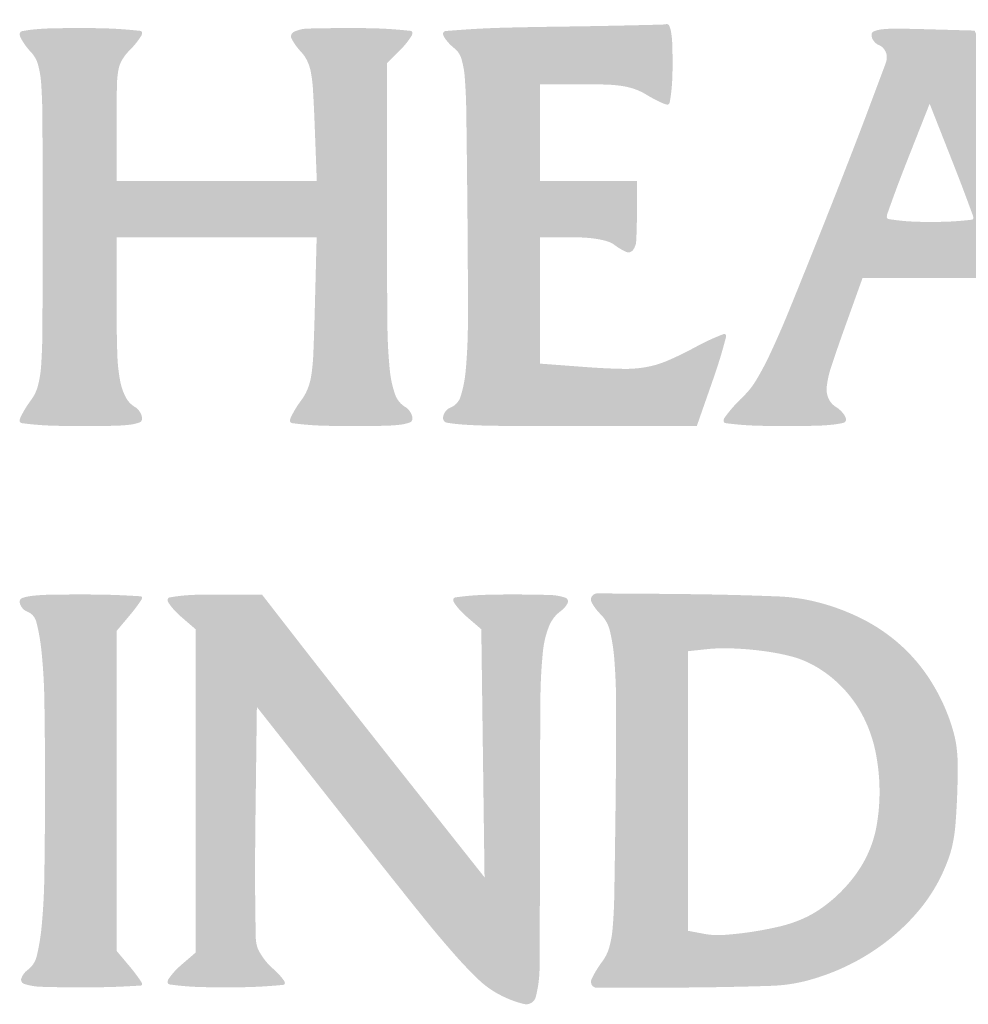
# Model space of a CAD drawing. Units: millimetres. Extents: x 45507 to 49368, y -626 to 2104.
# Drawn here: x 47717 to 47785, y -249 to -178 of the extents above; entities that cross this region are included whole.
import ezdxf
from ezdxf.enums import TextEntityAlignment as Align

# ---------------------------------------------------------------- set-up
doc = ezdxf.new("R2010")
doc.units = ezdxf.units.MM
doc.header["$LTSCALE"] = 5
doc.layers.get('0').update_dxf_attribs({"linetype": 'CONTINUOUS', "lineweight": 25})
doc.styles.add('HY견고딕', font='txt')
doc.styles.add('ROMANS', font='romans.shx', dxfattribs={"width": 0.7, "height": 3.5, "bigfont": 'whgtxt.shx'})

# ---------------------------------------------------------------- blocks, each defined once
blk = doc.blocks.new('hico_ci')
at = {"true_color": 0x0e4194}
h = blk.add_hatch(color=154, dxfattribs=at)
edge = h.paths.add_edge_path()
edge.add_arc((36.59815399351254, 3.786682929859069), 2.970150129097695, 354.8163373732623, 359.9159658534792, ccw=False)
edge.add_arc((38.86134733792994, 3.581366058917794), 0.6976626964139305, 342.833722533147, 354.816402702245, ccw=False)
edge.add_arc((39.43662826338931, 3.40365771596781), 0.09555938438905888, 290.99356584853166, 342.8337906213317, ccw=False)
edge.add_arc((39.48939095177042, 3.266160237346114), 0.0517140277141842, 110.9936345646499, 130.6238381771298)
edge.add_arc((39.50321844348235, 3.250041159429827), 0.07295135805272705, 130.6239178987594, 145.7922177971259)
edge.add_arc((39.50371523435865, 3.24970340460213), 0.07355209052017743, 145.7921936732184, 160.8993400688991)
edge.add_arc((39.48503974749053, 3.256170557481724), 0.05378854134182081, 160.8992845365563, 179.9999779742625)
edge.add_arc((39.45612646866232, 3.256170576445712), 0.02487526251360356, 179.999996053258, 260.9567270737986)
edge.add_arc((39.61685016692076, 4.266005807369964), 1.047420763113759, 260.9567486191909, 266.4769313537127)
edge.add_arc((39.7547274437955, 6.505440445768556), 3.29109579375786, 266.4768871881692, 269.6208531516747)
edge.add_arc((40.13084025165574, 63.34941391528733), 60.13631354026187, 269.6209005673806, 269.9999690989636)
edge.add_line((40.13080781864875, 3.213100375034202), (40.83036445927371, 3.213100375034202))
edge.add_line((40.83036445927371, 3.213100375034202), (40.91630680927375, 3.458851393784201))
edge.add_arc((37.00421078022805, 4.826957540498086), 4.144419111184513, 340.7246656639777, 342.1125816597327)
edge.add_arc((38.82130064648834, 4.240493165612648), 2.235032810543893, 342.1126048973197, 344.3161326749896)
edge.add_arc((36.63810616179819, 4.853495261121338), 4.502654852921214, 344.3161689772579, 345.2386260459792)
edge.add_arc((40.98050917812475, 3.709314112776909), 0.01204081290078426, 345.2387213040388, 404.9999784935591)
edge.add_arc((40.98186278813972, 3.710667722407578), 0.01012651953119802, 44.99997596561163, 110.9741658906788)
edge.add_arc((41.49847425780621, 2.363023975548685), 1.453397484748313, 110.9740392166291, 112.9172363077797)
edge.add_arc((41.33464219824896, 2.75054007744086), 1.032672309649465, 112.9171620144102, 116.2600190725477)
edge.add_arc((41.72369353257079, 1.961960600887465), 1.912000764534291, 116.2598988627933, 118.367865737063)
edge.add_arc((39.94481550388332, 5.256345297238198), 1.831978077353065, 293.23519532285343, 298.367809728697, ccw=False)
edge.add_arc((40.45952514221381, 4.057471989460311), 0.5272853089617531, 280.26332740269595, 293.23520198598476, ccw=False)
edge.add_arc((40.43813494001427, 4.175602065243964), 0.6473363629123334, 268.9168498345409, 280.263364600023, ccw=False)
edge.add_arc((40.49340814201099, 7.099067176405939), 3.571323945485187, 265.7123933175944, 268.91685201837055, ccw=False)
edge.add_line((40.22640514364872, 3.537738193784222), (39.96562620614873, 3.557289568784199))
edge.add_line((39.96562620614873, 3.557289568784199), (39.96562620614873, 4.253725375034193))
edge.add_line((39.96562620614873, 4.253725375034193), (40.14306317489871, 4.253725375034193))
edge.add_arc((40.14306321322334, 3.093502814164395), 1.160222560869806, 86.11663647031492, 90.00000189260192, ccw=False)
edge.add_arc((40.17965058894475, 3.632495199535683), 0.6199898077435958, 79.90910630841711, 86.11661691760042, ccw=False)
edge.add_arc((40.21370087453084, 3.823826392032302), 0.425652350802151, 72.60183867544163, 79.90915700777168, ccw=False)
edge.add_arc((40.30744183829552, 4.122987764548625), 0.1121481321808037, 52.89747781064682, 72.60184626410722, ccw=False)
edge.add_arc((40.58906460591351, 4.495326305961839), 0.3547002079282491, 232.8975326969412, 245.3521319221615)
edge.add_arc((40.45364496529436, 4.200195835615062), 0.02998421880463185, 245.3521230565197, 320.9173453093079)
edge.add_arc((40.40967253031812, 4.235909055280985), 0.08663233524853937, 320.9174021118993, 356.7504977891616)
edge.add_arc((38.11427969680227, 4.366227013757396), 2.38572150934703, 356.7505909571571, 359.9999606442233)
edge.add_line((40.50000120614874, 4.36622537503419), (40.50000120614874, 4.563100375034196))
edge.add_line((40.50000120614874, 4.563100375034196), (39.96562620614873, 4.563100375034196))
edge.add_line((39.96562620614873, 4.563100375034196), (39.96562620614873, 5.097475375034193))
edge.add_line((39.96562620614873, 5.097475375034193), (40.21171995614873, 5.097370243784198))
edge.add_arc((40.21029771056988, 1.776043125848133), 3.32132742245025, 87.7414587535884, 89.97546502912093, ccw=False)
edge.add_arc((40.31409841536743, 4.40795893901398), 0.68736549525621, 80.55635989276442, 87.74141674482411, ccw=False)
edge.add_arc((40.36649358450836, 4.722961883036461), 0.3680347756377774, 70.13209221361802, 80.55639628887991, ccw=False)
edge.add_arc((40.38188303389069, 4.765548269555254), 0.3227530412531082, 58.629266570114225, 70.13215335485881, ccw=False)
edge.add_arc((41.01040624014166, 5.796419817512771), 0.8846149926059101, 238.6293184316632, 241.416276948024)
edge.add_arc((40.90878883280368, 5.609912936936837), 0.6722216923920578, 241.4162229527747, 244.8401931531623)
edge.add_arc((40.88849668283882, 5.566710091494869), 0.624490599756313, 244.8401466194926, 247.9123914601182)
edge.add_arc((40.66943100303013, 5.02688138307532), 0.04190600804113809, 247.912340792964, 269.9999786280076)
edge.add_arc((40.66943097538842, 4.996284868190529), 0.01130949315634504, 270.0000608460595, 349.6476862432386)
edge.add_arc((39.75091589129579, 5.164074780283059), 0.9450243395123925, 349.6476300602449, 353.0454791718998)
edge.add_arc((39.7643798805376, 5.162431866385774), 0.9314604841597189, 353.0455152670112, 357.5037104142797)
edge.add_arc((38.67373197464616, 5.209977103708837), 2.023144231503295, 357.5037872300499, 359.9999510436481)
edge.add_arc((37.27067353881586, 5.209978172740975), 3.426202667334001, 359.9999532144457, 361.8008370896203)
edge.add_arc((40.18415760861637, 5.301581306798255), 0.5112789017531434, 1.800769818141986, 9.138080502501612)
edge.add_arc((40.53257548969282, 5.357626646341032), 0.1583821747380336, 9.137972838875726, 23.03142691877509)
edge.add_arc((40.66444048433982, 5.413685418700197), 0.01509587821367182, 23.03134767180475, 100.3823777260059)
edge.add_arc((40.63058399748792, 5.598473616428564), 0.1727682740923946, 271.4337427390815, 280.3824599115326, ccw=False)
edge.add_arc((38.37234220896397, 95.82859126455241), 90.43114066563116, 271.32366784451045, 271.43367573272496, ccw=False)
edge.add_arc((39.64615722466266, 40.70133020441826), 35.28916467015624, 270.9975105480456, 271.32363790490444, ccw=False)
edge.add_arc((39.17767230114822, 67.60619672400026), 62.19810966173177, 270.78416698960166, 270.99753641086147, ccw=False)
edge.add_arc((40.31338593276359, -15.36885020335416), 20.78470939167898, 90.78422674607637, 91.51738103979687)
edge.add_arc((39.8925952673888, 0.5162780974041539), 4.894008780453361, 91.51736063016838, 93.66382695123956)
edge.add_arc((40.00982200261882, -1.314627101618058), 6.728662959081301, 93.66372595754233, 94.81788238315211)
edge.add_arc((39.44592145922968, 5.375643015005863), 0.01467025308097451, 94.81784467492868, 179.9999974483329)
edge.add_arc((39.46065569162397, 5.375643007600445), 0.02940448547525531, 179.9999842971993, 210.4937670981067)
edge.add_arc((39.60777455584446, 5.462281380450918), 0.2001386878475219, 210.4938398752128, 217.8961712825044)
edge.add_arc((39.64768804867282, 5.49334908776747), 0.2507182227173653, 217.8962045057165, 224.9697571508709)
edge.add_arc((39.68887884046222, 5.534496910643725), 0.3089404234280479, 224.9698217346536, 231.0181639312973)
edge.add_arc((39.4220939252013, 5.204831356865114), 0.1151510388285517, 16.252535167434417, 51.0181590061174, ccw=False)
edge.add_arc((39.0622016325907, 5.09991538792454), 0.490024114441119, 4.390726289762085, 16.252496382386084, ccw=False)
edge.add_arc((36.50517522326021, 4.903576875183518), 3.05457726647327, 0.7548563461330104, 4.390770628114581, ccw=False)
edge.add_arc((-111.1335151514192, 2.958142604761434), 150.7060845735441, 0.5342374815106723, 0.7549407559706083, ccw=False)
edge.add_arc((-14.26952055657912, 3.861314414437842), 53.83787942766673, -0.08406097525579526, 0.53427357692442, ccw=False)
h = blk.add_hatch(color=154, dxfattribs=at)
edge = h.paths.add_edge_path()
edge.add_arc((49.53656406040795, 4.887809924633018), 11.9053128542609, 179.0282387351968, 179.9999693326386, ccw=False)
edge.add_arc((38.17847068150184, 5.080466204471378), 0.5455856724088192, 169.9074034289792, 179.0281986013298, ccw=False)
edge.add_arc((37.80537728721725, 5.146874453604084), 0.1666282388999278, 149.6580507003814, 169.9073800645584, ccw=False)
edge.add_arc((37.88292636570975, 5.101482077435719), 0.2564855000936441, 135.000007319433, 149.658020761646, ccw=False)
edge.add_arc((37.30499230727548, 5.679415516237484), 0.5608362453552255, 315.0000414142417, 319.0350807812721)
edge.add_arc((37.41636188313078, 5.582722162839616), 0.4133479847482565, 319.0351761127143, 324.1073161600956)
edge.add_arc((37.46051818668138, 5.55076723336748), 0.3588420524037013, 324.1072758651417, 328.9207885354809)
edge.add_arc((37.74382831715002, 5.380003804857083), 0.02804788899875119, 328.9207881385945, 359.9999837642001)
edge.add_arc((37.76057537491619, 5.380003789366782), 0.01130083123257715, 3.824051426022083e-05, 83.80940924200591)
edge.add_arc((37.43934430218042, 2.418497298366319), 2.990178153031649, 83.8093980208604, 85.45192530503653)
edge.add_arc((37.51200473436637, 3.331918071888282), 2.073871955353203, 85.45196506244943, 88.43484408523169)
edge.add_arc((37.43437284649542, 0.4905929405285292), 4.916257434506822, 88.43489366104356, 89.99996084542813)
edge.add_arc((37.43438374076288, -2.042914790472381), 7.449765165510383, 90.00005794834895, 91.21998816386)
edge.add_arc((37.30360385049471, 4.098189869393309), 1.307268130662618, 91.22004300446116, 95.64226990650208)
edge.add_arc((37.24467070256327, 4.694696407838578), 0.7078574481320232, 95.64220262506173, 100.9502802219492)
edge.add_arc((37.11333451815301, 5.373506817380729), 0.01645831200426139, 100.9502297683334, 180.0000277509943)
edge.add_arc((37.13577118239226, 5.373506763081352), 0.03889497624353938, 179.999931754939, 206.1536297389462)
edge.add_arc((37.35825095890681, 5.482757053997275), 0.2867515416663012, 206.1536713302497, 212.1479636373732)
edge.add_arc((37.40845663279873, 5.514308953027069), 0.3460485232342618, 212.1478713568542, 218.0450554112729)
edge.add_arc((37.46058935450623, 5.555105261441213), 0.4122464042638432, 218.0450228429637, 223.216807759139)
edge.add_arc((37.0436103331017, 5.163306036247278), 0.1599232708800382, 15.310986887354773, 43.21670553940038, ccw=False)
edge.add_arc((36.69038710514076, 5.066602381485268), 0.5261448508224054, 3.816320297845323, 15.310977242263107, ccw=False)
edge.add_arc((34.0842564653538, 4.892755999940164), 3.138067413995398, 0.2246592148471791, 3.816352152018908, ccw=False)
edge.add_arc((-110.9662071979487, 4.324061406568333), 148.1896459041293, 3.762824582054236e-05, 0.2246370120352026, ccw=False)
edge.add_arc((-101.7411340753534, 4.32427524650312), 138.964572781551, 359.7625183335548, 359.9999519589115, ccw=False)
edge.add_arc((33.91797266800575, 3.761990335990731), 3.304300753494538, 356.2555474391747, 359.7624629598822, ccw=False)
edge.add_arc((36.61656946807295, 3.585377834931137), 0.5999308333722467, 345.5643085046891, 356.2555020647852, ccw=False)
edge.add_arc((36.97705810880211, 3.492580760160592), 0.2276898399543874, 323.529330623918, 345.5642891388447, ccw=False)
edge.add_arc((37.73000012061124, 2.936028227771885), 0.7086180124401467, 143.5292645939927, 146.9665244370046)
edge.add_arc((37.59290506187796, 3.025172569186651), 0.5450889057486104, 146.9665109443676, 151.1509296544508)
edge.add_arc((37.54184930088695, 3.053297347775072), 0.4867991647908434, 151.1508954397395, 155.0514446393947)
edge.add_arc((37.13544161796762, 3.242364247489178), 0.03856541181886613, 155.0513767324294, 180.0000101471782)
edge.add_arc((37.11014888186833, 3.242364246787886), 0.01327267571957833, 180.000026456539, 262.3409240039321)
edge.add_arc((37.32614667090564, 4.848582778971434), 1.633949391785723, 262.341040834905, 265.0443595151216)
edge.add_arc((37.33242117142333, 4.920951430327293), 1.706589539469989, 265.0443756300133, 268.5822235637584)
edge.add_arc((37.43438044263735, 9.040638777538973), 5.827538402506317, 268.5822496624382, 269.9999583472641)
edge.add_arc((37.43437730045349, 13.83501027972673), 10.6219099046926, 269.9999940971967, 270.9694329045618)
edge.add_arc((37.59889256646437, 4.112719185307753), 0.8982269914458084, 270.969408409715, 276.8913277875255)
edge.add_arc((37.67848593704684, 3.454160895975832), 0.23487631112029, 276.891280020027, 289.5195373421614)
edge.add_arc((37.74948231292495, 3.25389034764855), 0.02239389322380352, 289.5195570274433, 359.999990112888)
edge.add_arc((37.7174623546403, 3.253890328118985), 0.05441385150845916, 1.649489561950485e-05, 18.5038276216957)
edge.add_arc((37.68226702689151, 3.242111368149594), 0.09152793230393809, 18.50391876801745, 31.03895090368135)
edge.add_arc((37.67937160479096, 3.24036924970828), 0.09490705138104846, 31.03879221364336, 43.37090816020086)
edge.add_arc((37.69987344943968, 3.259737171949411), 0.06670346923376312, 43.37090760534274, 59.43366796984627)
edge.add_arc((37.80376673775771, 3.435646753208857), 0.1375953220901587, 207.7880844764116, 239.4336235343292, ccw=False)
edge.add_arc((37.96047809405917, 3.518229602355518), 0.31473474787398, 190.7335693924387, 207.7880795770617, ccw=False)
edge.add_arc((38.57078859978702, 3.633920169732974), 0.9359136438304483, 181.8519502589667, 190.7336183394056, ccw=False)
edge.add_arc((45.50472027137477, 3.858122753793367), 7.873469065226853, 179.9999733978303, 181.8519618623166, ccw=False)
edge.add_line((37.63125120614876, 3.858126409409209), (37.63125120614876, 4.253725375034193))
edge.add_line((37.63125120614876, 4.253725375034193), (38.7343813748987, 4.253725375034193))
edge.add_line((38.7343813748987, 4.253725375034193), (38.72388537802374, 3.847813168784214))
edge.add_arc((22.90228504623394, 4.256929215598802), 15.82688892355829, 357.65315128668954, 358.5187718073529, ccw=False)
edge.add_arc((37.63888741440661, 3.652976433001598), 1.077915795871124, 351.49397689043025, 357.6531650537302, ccw=False)
edge.add_arc((38.36797027163368, 3.543935674746322), 0.3407240300034509, 338.6498493862721, 351.4940165755101, ccw=False)
edge.add_arc((38.4301663848654, 3.519623623665282), 0.2739450488125408, 323.5233193681267, 338.6498616979925, ccw=False)
edge.add_arc((39.21417334848684, 2.939981964428156), 0.701068475262993, 143.5232745987171, 146.9793232073505)
edge.add_arc((39.07947253243719, 3.027526511924336), 0.5404186771284701, 146.9792954198342, 151.1799806864653)
edge.add_arc((39.02821339554498, 3.055729989053589), 0.4819128206944308, 151.180001583256, 155.1025459539169)
edge.add_arc((38.62609754270221, 3.242364246368837), 0.03859633655349684, 155.1025603257112, 180.0000084758996)
edge.add_arc((38.60077388186835, 3.242364246787929), 0.01327267571963517, 180.0000264566771, 262.3409240039368)
edge.add_arc((38.81677167090618, 4.848582778971391), 1.63394939178572, 262.3410408348869, 265.0443595151036)
edge.add_arc((38.82304617142347, 4.920951430326369), 1.706589539469079, 265.0443756300069, 268.5822235637519)
edge.add_arc((38.9250054426372, 9.040638777541261), 5.827538402508612, 268.5822496624399, 269.9999583472658)
edge.add_arc((38.92500230045346, 13.83501027972673), 10.6219099046926, 269.999994097197, 270.9694329045622)
edge.add_arc((39.08951756646439, 4.112719185307199), 0.8982269914452489, 270.9694084097155, 276.8913277875262)
edge.add_arc((39.16911093704681, 3.454160895976031), 0.2348763111205007, 276.8912800200208, 289.519537342157)
edge.add_arc((39.24010731292492, 3.253890347648493), 0.02239389322377228, 289.5195570276259, 359.9999901130335)
edge.add_arc((39.20808735464027, 3.253890328119169), 0.05441385150845916, 1.649470764045958e-05, 18.50382762149844)
edge.add_arc((39.17289202689153, 3.242111368149594), 0.09152793230393809, 18.50391876801745, 31.03895090368135)
edge.add_arc((39.16999660479092, 3.24036924970801), 0.09490705138123547, 31.03879221376442, 43.37090816031974)
edge.add_arc((39.19049844943964, 3.259737171949396), 0.066703469233768, 43.37090760534718, 59.43366796984821)
edge.add_arc((39.29135980862873, 3.43051349538139), 0.1316335329176697, 199.2254559546561, 239.4336960571374, ccw=False)
edge.add_arc((39.7087069742787, 3.576057673507137), 0.5736310040216248, 185.7387765830535, 199.2255103513359, ccw=False)
edge.add_arc((41.81614008838608, 3.787851126997083), 2.691679822480612, 180.5386529671197, 185.7388420410775, ccw=False)
edge.add_arc((100.2913480197216, 4.337590650847147), 61.16947181360316, 180.0000569943733, 180.538636330363, ccw=False)
edge.add_line((39.12187620614873, 4.3375298031592), (39.12187620614873, 5.212532190659203))
edge.add_line((39.12187620614873, 5.212532190659203), (39.19218870614873, 5.282844690659203))
edge.add_arc((38.79561730727539, 5.679415516237484), 0.5608362453552657, 315.0000414142458, 319.0350807812759)
edge.add_arc((38.90698688313074, 5.582722162840298), 0.4133479847487024, 319.0351761126431, 324.1073161600238)
edge.add_arc((38.95114318668141, 5.55076723336748), 0.3588420524036993, 324.1072758651422, 328.9207885354814)
edge.add_arc((39.23445331714998, 5.380003804856983), 0.02804788899874348, 328.9207881388456, 359.9999837644233)
edge.add_arc((39.25120037491615, 5.380003789366782), 0.01130083123257715, 3.824051426022083e-05, 83.80940924200591)
edge.add_arc((38.92996930218033, 2.418497298366319), 2.990178153031655, 83.80939802085932, 85.45192530503543)
edge.add_arc((39.00262973436628, 3.331918071888282), 2.073871955353207, 85.45196506244788, 88.43484408523011)
edge.add_arc((38.9249978464955, 0.490592940530604), 4.916257434504741, 88.43489366104421, 89.99996084542879)
edge.add_arc((38.92500681628115, -4.434286117537397), 9.841136492573188, 90.00003266258014, 91.4000949142167)
edge.add_arc((38.68909964100482, 5.217783301425385), 0.1861845888184155, 91.40019310463941, 115.5814678798615)
edge.add_arc((38.62064552424494, 5.360776769772372), 0.02765037140374674, 115.5814957400747, 208.4756642109885)
edge.add_arc((38.90445388258973, 5.51471544635973), 0.3505192308742947, 208.4755717036908, 223.2118721180456)
edge.add_arc((38.50970471779652, 5.14386717463934), 0.1911036487596476, 25.357169956736982, 43.2119107768325, ccw=False)
edge.add_arc((38.45641940422809, 5.118614366090725), 0.2500699864589662, 10.762356577595028, 25.357144512057687, ccw=False)
edge.add_arc((37.97365019736088, 5.026851056861645), 0.7414828597329792, 3.394736691962123, 10.762268423311184, ccw=False)
edge.add_arc((29.92600959285943, 4.549473335671394), 8.80326980729672, 2.1920054461318728, 3.394747407977377, ccw=False)
edge.add_line((38.72283772177371, 4.886184146909187), (38.73520445302375, 4.563100375034196))
edge.add_line((38.73520445302375, 4.563100375034196), (37.63125120614876, 4.563100375034196))
edge.add_line((37.63125120614876, 4.563100375034196), (37.63125120614876, 4.887816296909207))
h = blk.add_hatch(color=154, dxfattribs=at)
edge = h.paths.add_edge_path()
edge.add_arc((34.36996723137162, 0.5568152453601414), 8.824326113253257, 20.22758724599248, 21.049205204349278, ccw=False)
edge.add_arc((37.57106323441184, 1.736340950660036), 5.41283135140175, 19.04270663082491, 20.227572794506614, ccw=False)
edge.add_arc((34.74984476388215, 0.762569923440708), 8.397375482738099, 18.398212039836892, 19.042673269144473, ccw=False)
edge.add_arc((42.64595616933121, 3.388982954777987), 0.0759200368175428, 2.4720657904708787e-05, 18.398182641046503, ccw=False)
edge.add_arc((42.68818544449937, 3.388982974107037), 0.03369076164938446, -28.01768691840789, 2.283475078002084e-05, ccw=False)
edge.add_arc((42.61086516824543, 3.43012577397576), 0.1212758922424797, 321.1794161516537, 331.98220532163486, ccw=False)
edge.add_arc((42.58610405159777, 3.450048696297671), 0.1530569515619555, 311.31304636797705, 321.1794677588967, ccw=False)
edge.add_arc((42.57825078486837, 3.458983850352098), 0.1649527817682719, 301.9851597493739, 311.3130298134399, ccw=False)
edge.add_arc((42.75157910354841, 3.18144071837466), 0.1622671689747998, 121.9851781169784, 131.4777819791439)
edge.add_arc((42.74494800691679, 3.188941654883848), 0.1522554013460157, 131.4777785226013, 141.4347867827408)
edge.add_arc((42.7206097415866, 3.208346133817386), 0.1211284843466576, 141.4346680086538, 152.3282391723753)
edge.add_arc((42.64399333795188, 3.24852250514418), 0.03461713180315497, 152.328265366424, 180.0000239745211)
edge.add_arc((42.62752984350089, 3.248522512735533), 0.01815363735217012, 180.0000696764637, 258.1884743058814)
edge.add_arc((42.74703145943772, 3.819972163447318), 0.6019646851323398, 258.1885126493794, 264.4663302851382)
edge.add_arc((42.81961384601834, 4.569181656780444), 1.354681808452322, 264.4664422912994, 268.9679364995901)
edge.add_arc((42.97500336543106, 13.19526416568871), 9.982163790654745, 268.9679830008124, 269.9999876061177)
edge.add_arc((42.97499384463725, 16.63167334641862), 13.41857297138645, 270.0000314328163, 270.8489218199463)
edge.add_arc((43.15908436346854, 4.207817536705036), 0.9933533556344019, 270.848966465953, 276.5450564535592)
edge.add_arc((43.24449757431523, 3.463360018742364), 0.2440120364491664, 276.5450777525224, 289.2567315135521)
edge.add_arc((43.31727030183055, 3.255049532263669), 0.02335590431817733, 289.2567558352514, 360.0000282617632)
edge.add_arc((43.29677830618704, 3.255049543519675), 0.04384789996169047, 3.456686475800599e-07, 25.13976368137992)
edge.add_arc((43.22522476851725, 3.221470608326655), 0.1228887352415787, 25.1398624025806, 36.7938529009508)
edge.add_arc((43.20448815956092, 3.205961712281137), 0.1487833834795436, 36.79366791526079, 47.55049311790412)
edge.add_arc((43.2073036871891, 3.209039715410853), 0.1446118970429721, 47.55050585513468, 58.53920007184101)
edge.add_arc((43.40698449632185, 3.535390095792394), 0.2379805706182365, 212.0584465708825, 238.5391926169267, ccw=False)
edge.add_arc((44.57078537410905, 4.264265566605587), 1.611185557170279, 205.6061319364133, 212.0584524308971, ccw=False)
edge.add_arc((48.30781443763993, 6.055240626040444), 5.755214742056885, 202.5063807206595, 205.6061225493027, ccw=False)
edge.add_arc((132.7118366222005, 41.02750873622406), 97.11767146089899, 202.1112500985639, 202.5063614026397, ccw=False)
edge.add_line((42.73670947177368, 4.471816918784214), (42.36253222177373, 5.392787875034188))
edge.add_line((42.36253222177373, 5.392787875034202), (42.07814169989877, 5.400803021909198))
edge.add_arc((41.86757298281839, -2.070727012722045), 7.474496654826311, 88.38567120269613, 89.5405151602149)
edge.add_arc((41.92229389773991, 4.75251689331742), 0.6510333274660136, 89.54056604808017, 96.44926035561883)
edge.add_arc((41.86691047053654, 5.242469107697204), 0.1579608212517685, 96.44929614060753, 112.1952517803962)
edge.add_arc((41.81542684056603, 5.368655826473656), 0.02167563441730349, 112.1952948260661, 179.9999707633576)
edge.add_arc((41.83888726587708, 5.368655881819251), 0.04513605972837139, 180.0000562155035, 201.5287663064989)
edge.add_arc((41.86318862829131, 5.378242505448839), 0.07125998684131711, 201.5287405384696, 216.820481766484)
edge.add_arc((41.86696639174232, 5.381070653301563), 0.07597908812908259, 216.8204292007718, 231.6375236369597)
edge.add_arc((41.85796043163867, 5.369692555146344), 0.06146811176589186, 231.6374630441741, 249.0064654298125)
edge.add_arc((41.8169747461252, 5.262885620201814), 0.05293270890111598, 48.474109132644685, 69.00629134878773, ccw=False)
edge.add_arc((41.79985435162973, 5.24355196821756), 0.07875707736812594, 33.22899957415632, 48.47419464915771, ccw=False)
edge.add_arc((41.79748272957767, 5.241998238063076), 0.08159233195061821, 18.24717396144382, 33.22904023278272, ccw=False)
edge.add_arc((41.81540341133126, 5.247906587841612), 0.06272279481749192, 1.6846853611696133e-05, 18.24719549737739, ccw=False)
edge.add_arc((41.77589156705994, 5.247906528832303), 0.1022346390888354, -20.444379241085187, 4.340668107261081e-05, ccw=False)
edge.add_arc((-32.92960864488188, 33.09643119769206), 79.82959561478225, 339.3633953636349, 339.5556799545629, ccw=False)
edge.add_arc((15.90497782180472, 14.70510020188682), 27.64666841469551, 338.72352019188065, 339.3633977948142, ccw=False)
edge.add_arc((-4.673262714646, 22.71852997360074), 49.73012467229881, 338.31117828153856, 338.7234782661253, ccw=False)
edge.add_arc((-21.14587549973757, 29.27007831045742), 67.4577798352758, 337.8658587001228, 338.31116093812346, ccw=False)
edge.add_arc((36.48636684160425, 5.828036550796369), 5.240381310804895, 334.9776273354203, 337.86586926015565, ccw=False)
edge.add_arc((39.76002166065336, 4.299949323489997), 1.627644612879072, 329.2281834629902, 334.9776398282168, ccw=False)
edge.add_arc((40.7811465775921, 3.691917815229715), 0.4392009200481451, 313.99296821964066, 329.22812376304995, ccw=False)
edge.add_arc((41.87501216996071, 2.558907927054349), 1.135681088507159, 133.9929448032475, 136.9719283721128)
edge.add_arc((41.59485865339451, 2.820413081018089), 0.7524436446252555, 136.971986185426, 141.0274164959124)
edge.add_arc((41.58757789732971, 2.826302541042239), 0.7430790758673965, 141.0273797041459, 144.3878800883652)
edge.add_arc((41.00670590709905, 3.242351922392999), 0.02857970095033067, 144.3878813616537, 180.0000009698776)
edge.add_arc((40.99138902572508, 3.242351925897395), 0.01326281957636926, 180.0000172291017, 262.3493503964773)
edge.add_arc((41.20776786926547, 4.853171473848519), 1.638550307989829, 262.3493456491241, 265.0464772440898)
edge.add_arc((41.21377710768843, 4.922494327309778), 1.708133128840976, 265.0464460181223, 268.5815444092466)
edge.add_arc((41.31563060564798, 9.035895566436494), 5.822795191403952, 268.5815605014637, 269.9999567093244)
edge.add_arc((41.3156210396607, 11.52464432265008), 8.311543947617487, 270.0000356152794, 271.138149623853)
edge.add_arc((41.45759133291426, 4.378604747806847), 1.164094250740307, 271.1381784728025, 275.9915512712271)
edge.add_arc((41.52734469250032, 3.714002790048838), 0.4958418332891513, 275.9915557420309, 283.0300765973506)
edge.add_arc((41.6350666708762, 3.248522500806814), 0.01805953527253733, 283.0301265429804, 359.9999678055675)
edge.add_arc((41.61850907434552, 3.24852250514418), 0.03461713180320506, 359.999976025479, 387.6717346335309)
edge.add_arc((41.54189267071087, 3.208346133817386), 0.1211284843466563, 27.671760827624, 38.56533199134557)
edge.add_arc((41.51755440538068, 3.188941654883862), 0.1522554013460115, 38.56521321725683, 48.52222147739739)
edge.add_arc((41.51092330874906, 3.18144071837466), 0.1622671689748018, 48.52221802085648, 58.01482188302197)
edge.add_arc((41.65248832315746, 3.408122639979069), 0.1049880403041144, 204.1847880872836, 238.01484356755049, ccw=False)
edge.add_arc((41.66776568679762, 3.414983677805139), 0.1217353290352719, 173.9042455753103, 204.1847851397754, ccw=False)
edge.add_arc((42.04984857769392, 3.374178838592684), 0.5059909346140898, 161.8376197879177, 173.9041788327249, ccw=False)
edge.add_arc((49.27405063330087, 1.004236994135823), 8.108998213733535, 160.2427601615619, 161.8376197353037, ccw=False)
edge.add_line((41.6424023123987, 3.745367406284188), (41.74417841864874, 4.028725375034185))
edge.add_line((41.74417841864874, 4.028725375034199), (42.48905683739872, 4.028725375034199))
edge.add_line((42.48905683739872, 4.028725375034199), (42.60546652177368, 3.726244656284209))
edge = h.paths.add_edge_path(flags=16)
edge.add_arc((53.47788827022515, 0.2790192596965397), 12.30154723520178, 160.0736536059171, 160.5077259124683, ccw=False)
edge.add_arc((47.9821781474534, 2.271295103979156), 6.455865684412347, 159.1028215754071, 160.0736354568416, ccw=False)
edge.add_arc((52.21337753687732, 0.6557841380184897), 10.98498524058762, 158.45073994873, 159.1027641604258, ccw=False)
edge.add_line((41.99621942489875, 4.690580396909198), (42.11431267177369, 4.989623284409205))
edge.add_line((42.11431267177369, 4.989623284409205), (42.23441795302375, 4.684955593784196))
edge.add_arc((27.29174901508878, -1.205716459368062), 16.06186079588899, 21.06239616610378, 21.515261417961312, ccw=False)
edge.add_arc((33.74443632450141, 1.279301254371305), 9.147203425444577, 20.372115060839576, 21.06241252492589, ccw=False)
edge.add_arc((21.8797650220273, -3.12655233668157), 21.8035050567084, 20.122748348490177, 20.372099482541216, ccw=False)
edge.add_arc((42.3047272603439, 4.357119140166702), 0.05070245083595427, 2.345470185256488, 20.122758685972883, ccw=False)
edge.add_arc((42.34723859173101, 4.358860361485725), 0.008155475056386327, -83.23549371697379, 2.3454899577246238, ccw=False)
edge.add_arc((42.09961465877603, 6.446485721103983), 2.110415509945832, 275.06059405133334, 276.7645391369268, ccw=False)
edge.add_arc((42.16255062409789, 5.735769229345919), 1.39691788038705, 271.89696797808915, 275.06063995756267, ccw=False)
edge.add_arc((42.11718790380763, 7.105465539642935), 2.767365164608848, 270.00001661174304, 271.89692196246074, ccw=False)
edge.add_arc((42.11718841598605, 6.552622191893221), 2.214521816859045, 267.61842227407806, 270.00000750730806, ccw=False)
edge.add_arc((42.07124789521271, 5.448046932818002), 1.108991611749981, 263.62283537948485, 267.61846734918527, ccw=False)
edge.add_arc((42.09423082454708, 5.653686887042056), 1.315911900300872, 260.94909029996154, 263.62284842635427, ccw=False)
edge.add_arc((41.88892009308029, 4.364818960384838), 0.01079388693153755, 180.0000217669188, 260.94908597421994, ccw=False)
edge.add_arc((41.93499940844771, 4.364818923985069), 0.05687320229896849, 160.5076394933103, 179.9999674608942, ccw=False)
h = blk.add_hatch(color=154, dxfattribs=at)
edge = h.paths.add_edge_path()
edge.add_arc((36.82406563385206, 2.905713164164439), 1.1468167122001, 319.9212126542197, 322.0591999407872)
edge.add_arc((37.15011087251469, 2.651520246883521), 0.7333925512587297, 322.0592330206269, 325.0478406489743)
edge.add_arc((37.06206317482906, 2.713062219887235), 0.84081606595131, 325.0478512476332, 327.200734131453)
edge.add_arc((37.7527745512586, 2.267941598239162), 0.01910165489021348, 327.2008366334638, 360.0001178661824)
edge.add_arc((37.76496964066513, 2.267941636698211), 0.006906565483632271, 6.935181966417388e-06, 86.54341228915645)
edge.add_arc((37.20026854048683, -7.081172520198876), 9.373059609889596, 86.54344487738473, 87.11067193635996)
edge.add_arc((37.49832279406735, -1.175706654903763), 3.460076993287322, 87.1106558169797, 88.91589390188042)
edge.add_arc((37.4343828569211, -4.553972584032138), 6.838947959069567, 88.91579847712842, 90.00005571926998)
edge.add_arc((37.43437745916242, -7.632511621960319), 9.917486996994588, 90.00000723897054, 91.01459427455251)
edge.add_arc((37.27587285143346, 1.317528676072527), 0.9660432560621295, 91.01455686807334, 96.62154882555889)
edge.add_arc((37.19758903710766, 1.99189329522217), 0.2871500427021839, 96.62152267153454, 107.4215677484373)
edge.add_arc((37.11791550304008, 2.245796932465154), 0.02103929689129531, 107.421614337681, 179.99997768538)
edge.add_arc((37.14150981652796, 2.245796936525593), 0.04463361037920795, 179.9999946937276, 201.1951785477325)
edge.add_arc((37.16430137959571, 2.254634931692266), 0.06907876338825115, 201.1951297093982, 216.4754626832975)
edge.add_arc((37.16742068060006, 2.256941073103349), 0.07295798070134708, 216.4754921962455, 231.3505552130699)
edge.add_arc((37.15810933963513, 2.245297601715635), 0.058049208232716, 231.350568508014, 249.0064309253546)
edge.add_arc((37.10704842072397, 2.112234909128986), 0.08447411476554198, 14.066814870681185, 69.00638542333178, ccw=False)
edge.add_arc((36.09067694546098, 1.857565506954856), 1.13226583077211, 5.819567750479621, 14.066827399986721, ccw=False)
edge.add_arc((34.08040986022058, 1.65267781870871), 3.152947081933468, 0.914854921808228, 5.819541475410404, ccw=False)
edge.add_arc((8.00896783660096, 1.236382438506709), 29.22771248901715, -0.03951437377577349, 0.9147986142415903, ccw=False)
edge.add_arc((4.244840207720273, 1.23896009990689), 32.9918410004451, 359.1020014486478, 359.9605173931739, ccw=False)
edge.add_arc((33.86099488339539, 0.7747472303349099), 3.372048439358699, 354.51711628442257, 359.1020003686812, ccw=False)
edge.add_arc((36.04595748084296, 0.5650186127672754), 1.17704328098876, 346.50696305206236, 354.517087575759, ccw=False)
edge.add_arc((37.06353095844111, 0.3208516089361524), 0.1305857768009133, 306.1749747436934, 346.50696894517347, ccw=False)
edge.add_arc((37.19920529777943, 0.1353061992747797), 0.09927206057100935, 126.1749934417973, 159.3821243700296)
edge.add_arc((37.12895274846795, 0.1617374426769658), 0.02421187596862771, 159.3821876773651, 251.8872354772012)
edge.add_arc((37.22331226652551, 0.4502141138512457), 0.327728775761448, 251.8872904216878, 268.2980317153391)
edge.add_arc((37.43437875896694, 7.55384427453761), 7.434493899503844, 268.2980977746615, 269.9999803260704)
edge.add_arc((37.43438285691968, 6.958298334100462), 6.8389479590695, 269.9999442807419, 271.0842015228835)
edge.add_arc((37.49832279406746, 3.580032404972201), 3.460076993287343, 271.0841060981177, 272.8893441830184)
edge.add_arc((37.20026854048746, 9.485498270267087), 9.37305960988935, 272.8893280636363, 273.4565551226115)
edge.add_arc((37.76496964066519, 0.1363841133701982), 0.006906565483573536, 273.4565877103739, 359.9999930646965)
edge.add_arc((37.75277455125854, 0.1363841518292475), 0.01910165489026162, 359.9998821337857, 392.7991633664863)
edge.add_arc((37.06206317482963, -0.3087364698189532), 0.8408160659509153, 32.79926586857667, 34.95214875239591)
edge.add_arc((37.15011087251463, -0.2471944968151405), 0.7333925512587813, 34.95215935102369, 37.940766979371)
edge.add_arc((36.82406563385121, -0.5013874140967545), 1.146816712201208, 37.94080005921451, 40.07878734577986)
edge.add_line((37.70156370614876, 0.2369795031592048), (37.63125120614876, 0.3205411844092083))
edge.add_line((37.63125120614876, 0.3205411844092083), (37.63125120614876, 2.083784565659201))
edge.add_line((37.63125120614876, 2.083784565659187), (37.70156370614876, 2.16734624690919))
h = blk.add_hatch(color=154, dxfattribs=at)
edge = h.paths.add_edge_path()
edge.add_arc((83.6667533178827, 36.14451888020124), 56.89105232453075, 218.2577879267178, 218.7761992555788)
edge.add_arc((44.14330276258477, 4.393866307975074), 6.193842514136326, 218.7761632372848, 221.4231105518458)
edge.add_arc((41.19012024555582, 1.788167720918977), 2.255447903959284, 221.4231069114099, 226.0806125092068)
edge.add_arc((39.97811906791441, 0.5295655234536412), 0.5081567587669082, 226.0806678170164, 240.1618095714855)
edge.add_arc((40.02193929906667, 0.6059619440322592), 0.5962284666841579, 240.1618146714101, 255.8920311299776)
edge.add_arc((39.88986982267039, 0.08048066139726018), 0.05440476381087615, 255.892033121657, 345.5460465677808)
edge.add_arc((39.30192126190258, 0.2320293703343594), 0.6615707388863324, 345.5461401498844, 359.6900685841001)
edge.add_arc((-106.6233070630875, 1.02125263823585), 146.588933269246, 359.6901237812871, 359.9999791680986)
edge.add_arc((134.6621204952835, 1.021234285202468), 94.6964942891412, 179.5824499640489, 180.0000211430725, ccw=False)
edge.add_arc((42.79586383636905, 1.690733356072158), 2.827798088926061, 174.3103467221675, 179.5824617371641, ccw=False)
edge.add_arc((40.49767769087998, 1.919703901666026), 0.518233829143015, 158.5477634301019, 174.3103705054758, ccw=False)
edge.add_arc((40.19315390583279, 2.039365872672846), 0.1910431768243628, 125.36195574798819, 158.5477678929666, ccw=False)
edge.add_arc((40.01977253880438, 2.283680757521125), 0.1085413044010676, 305.3618934224233, 335.1119116710767)
edge.add_arc((40.09887195690698, 2.246984002558008), 0.02134400072148355, 335.1119445010283, 431.7053976604413)
edge.add_arc((40.01290329240589, 1.986955354943717), 0.2952153370387858, 71.70547388544949, 88.40872510500998)
edge.add_arc((39.81093606035597, -5.283544700481102), 7.568520075515766, 88.4087871496038, 89.99997997062057)
edge.add_arc((39.81093534882319, -3.080273413524637), 5.365248788559885, 89.99996414694023, 91.47954980097026)
edge.add_arc((39.71245140061876, 0.7326529710639136), 1.551050746724195, 91.47952026786376, 95.20685501708692)
edge.add_arc((39.69850418254731, 0.8856961796532659), 1.39737332942853, 95.2068251001688, 98.20918136662601)
edge.add_arc((39.50088816964222, 2.255501338257091), 0.01338696349346603, 98.20915456208316, 180.0000298437513)
edge.add_arc((39.51564304656932, 2.255501294041238), 0.02814184042059842, 179.9999241746835, 213.1529715886079)
edge.add_arc((39.75105865686498, 2.409277211390801), 0.3093313536097947, 213.1529845496369, 218.8696882330501)
edge.add_arc((39.79847896649954, 2.447499230719799), 0.3702379093113092, 218.8696950490016, 224.6819076436881)
edge.add_arc((39.89108877534977, 2.539085071858509), 0.5004859150222922, 224.6817985770106, 229.3184570846149)
edge.add_line((39.56484495614876, 2.159544400034207), (39.64218870614872, 2.093061484409205))
edge.add_line((39.64218870614872, 2.093061484409205), (39.65111245927375, 1.409499025034208))
edge.add_line((39.65111245927375, 1.409499025034208), (39.66003621239872, 0.7259365375341957))
edge.add_line((39.66003621239872, 0.7259365375341957), (39.24835348739873, 1.2452997062842))
edge.add_arc((168.5569093782887, 103.744046031675), 165.0051381771617, 218.3062481965968, 218.4027342835962, ccw=False)
edge.add_arc((186.0099543726434, 117.5307536786744), 187.2465879347253, 218.2184788983908, 218.3062560283129, ccw=False)
edge.add_arc((170.4823986129433, 105.3038551001584), 167.482933498009, 218.1307539173083, 218.2185310472311, ccw=False)
edge.add_arc((65.87053906821399, 23.18698319830332), 34.49112244051901, 217.847504007574, 218.1307741972363, ccw=False)
edge.add_line((38.63474223427374, 2.024542459409204), (38.43281370614875, 2.28442204378419))
edge.add_line((38.43281370614875, 2.28442204378419), (38.17265745614873, 2.284698709409199))
edge.add_arc((38.16918834500666, -0.9779564548435786), 3.262657008567935, 89.93907865153064, 91.8641715658377)
edge.add_arc((38.09662474799308, 1.251545054066625), 1.031974948335745, 91.86422254957287, 96.40351726276225)
edge.add_arc((38.0724160831619, 1.46724545425289), 0.8149202960174908, 96.40347671738058, 100.5498635957995)
edge.add_arc((37.92561178209087, 2.255501329203682), 0.01311057594210101, 100.5497593028645, 179.9999909077647)
edge.add_arc((37.94065404977255, 2.255501356499764), 0.02815284362379763, 180.0000513179185, 213.143897431768)
edge.add_arc((38.17635032113878, 2.409407226144822), 0.309648401398963, 213.1438904881582, 218.8564714398005)
edge.add_arc((38.22378700999849, 2.447624227923725), 0.3705645624314396, 218.8564576217148, 224.665234678869)
edge.add_arc((38.3165061033734, 2.539265925016153), 0.5009295535994244, 224.6652177989294, 229.2991272339609)
edge.add_line((37.98984495614872, 2.159499006284193), (38.06718870614873, 2.092970696909205))
edge.add_line((38.06718870614873, 2.092970696909191), (38.06718870614873, 0.3113550531591898))
edge.add_line((38.06718870614873, 0.311355053159204), (37.98984495614872, 0.2448267437842162))
edge.add_arc((38.3165061033734, -0.1349401749477579), 0.5009295535994274, 130.7008727660389, 135.3347822010703)
edge.add_arc((38.22378700999849, -0.04329847785533047), 0.3705645624314407, 135.3347653211309, 141.143542378285)
edge.add_arc((38.1763503211385, -0.005081476076398417), 0.3096484013987267, 141.1435285601701, 146.8561095118127)
edge.add_arc((37.9406540497726, 0.1488243935686455), 0.02815284362385474, 146.8561025682665, 179.9999486821058)
edge.add_arc((37.92588816964218, 0.1488244118112902), 0.01338696349341899, 179.9999701561917, 261.7908454381636)
edge.add_arc((38.12350418254681, 1.518629570414106), 1.397373329427465, 261.7908186333889, 264.793174899846)
edge.add_arc((38.13745140061877, 1.671672779005362), 1.551050746725066, 264.7931449829139, 268.5204797321371)
edge.add_arc((38.23593534882303, 5.484599163590872), 5.365248788557729, 268.520450199031, 270.000035853061)
edge.add_arc((38.2359415206713, 4.759223972730098), 4.639873597696747, 269.9999652446856, 271.5315732210918)
edge.add_arc((38.29706243259648, 2.473397835544915), 2.35323044773155, 271.531477174214, 274.0769093970682)
edge.add_arc((38.14713152051479, 4.577002127917282), 4.462171010495418, 274.0768425429084, 275.1918096158578)
edge.add_arc((38.55007245933143, 0.14240344621426), 0.009303746817257097, 275.1917631491728, 360.0000427693989)
edge.add_arc((38.53776259401587, 0.1424034317137313), 0.02161361213286382, 5.685003030010763e-05, 34.91571196478186)
edge.add_arc((38.29229792362901, -0.02893472062457647), 0.3209623499869397, 34.91564408523822, 39.78528156434695)
edge.add_arc((38.25663192846991, -0.05863471698255296), 0.3673752037487405, 39.78524899725902, 44.99047750190164)
edge.add_arc((38.14760202356621, -0.1676285719451442), 0.5215412849174116, 44.99049190239113, 48.99345549885992)
edge.add_arc((38.67157643591537, 0.4349959293210617), 0.2770233488618464, 220.8480417892045, 228.9934453389522, ccw=False)
edge.add_arc((38.74760724240662, 0.5007362137707787), 0.3775343857427897, 214.3896441222417, 220.848147652802, ccw=False)
edge.add_arc((38.72031705801487, 0.4820573330987088), 0.3444639344715796, 207.7527326485718, 214.3896241343872, ccw=False)
edge.add_arc((38.52783392965659, 0.3807755093498599), 0.1269604574317437, 193.7737204952482, 207.7528008439296, ccw=False)
edge.add_arc((38.60889525838695, 0.4006470402003828), 0.2104219261091712, 181.0799879632215, 193.7738203018614, ccw=False)
edge.add_arc((62.5485400163974, 0.851958390587896), 24.15432037800552, 180.6464007192601, 181.0800146612182, ccw=False)
edge.add_arc((53.67381239636609, 0.7518253327364874), 15.27902787809492, 179.8357619522829, 180.6463792604714, ccw=False)
edge.add_arc((63.21926550737032, 0.7244655364750372), 24.82452019922895, 179.2722070385553, 179.8357671899584, ccw=False)
edge.add_line((38.39674800614875, 1.039787631284213), (38.40468870614876, 1.664912415659217))
edge.add_line((38.40468870614876, 1.664912415659217), (38.99403452489872, 0.9175401531592087))
h = blk.add_hatch(color=154, dxfattribs=at)
edge = h.paths.add_edge_path()
edge.add_arc((41.33029590934376, 1.311866098670933), 0.9331379517712083, 34.06225023765203, 48.84282805736395)
edge.add_arc((41.30783715378783, 1.286173606579723), 0.9672627206465315, 48.84280218868069, 63.33373112599993)
edge.add_arc((41.19329519575916, 1.058094064975762), 1.222488380494853, 63.33381112679624, 75.49133052628412)
edge.add_arc((41.23739182206378, 1.228491615016068), 1.046477478817443, 75.49140022850108, 87.73210614449131)
edge.add_arc((40.58627819101861, -15.21234505802664), 17.50020226897344, 87.73207727100537, 89.30241542046596)
edge.add_arc((40.06720966163903, -57.84057117673711), 60.13158852564686, 89.30237927917568, 89.79649731608951)
edge.add_arc((40.28066411351546, 2.256850368213719), 0.03378790736678357, 89.79653289156295, 179.9999884341883)
edge.add_arc((40.27840999354521, 2.256850359424902), 0.03153378739648747, 179.9999716384596, 207.0061193609945)
edge.add_arc((40.44988110126758, 2.344242064866819), 0.2239906681868981, 207.0060607457899, 213.3633445091702)
edge.add_arc((40.4905583755293, 2.371026219684978), 0.2726941751515231, 213.3633018324543, 219.5669191843991)
edge.add_arc((40.53122396428984, 2.404627609675359), 0.3254458909374376, 219.566840196678, 224.9999830695839)
edge.add_arc((40.16835173442337, 2.041755323814343), 0.1877329775424802, 13.527648251474886, 45.00004143390743, ccw=False)
edge.add_arc((39.38281740741792, 1.852762542094538), 0.995682512133312, 4.379948555046326, 13.527744399497578, ccw=False)
edge.add_arc((36.89997104218321, 1.662588686814871), 3.485801418649243, -0.03374818783618139, 4.380002089591699, ccw=False)
edge.add_arc((-8.761879741994676, 1.689432177766875), 49.1476600931419, 359.3280392374451, 359.9663125710271, ccw=False)
edge.add_arc((-51.60291686395232, 2.191826218090142), 91.99164288482932, 359.0237250814326, 359.32808008328755, ccw=False)
edge.add_arc((37.67090541071639, 0.6705206947502802), 2.704859349838961, 355.1399592754823, 359.0237829323989, ccw=False)
edge.add_arc((39.82585199769807, 0.487290320918973), 0.54213695372839, 344.1071497240439, 355.13997426480785, ccw=False)
edge.add_arc((40.12123948874932, 0.4031865961946721), 0.2350096081826984, 323.50159097309705, 344.1072046663529, ccw=False)
edge.add_arc((40.87871165758202, -0.1572807561086904), 0.707268344203981, 143.5015921996985, 146.943205541307)
edge.add_arc((40.74195991383442, -0.0682796166117754), 0.5441051061589354, 146.9432648137426, 151.1327238698063)
edge.add_arc((40.69089394412856, -0.0401289608363129), 0.4857939350055082, 151.1325965860084, 155.0388737017169)
edge.add_arc((40.28541487511734, 0.1486142445818928), 0.03853866896861334, 155.0389162040422, 180.0000058318816)
edge.add_arc((40.27859230349361, 0.1486142201138421), 0.03171609734489022, 179.9999628843685, 269.9665954564731)
edge.add_arc((40.31463120818916, 62.03262501332107), 61.91573738439803, 269.9666330919558, 270.4298115429314)
edge.add_arc((40.64187632608804, 18.40736737582982), 18.28925238614124, 270.42987862465, 271.8805883860111)
edge.add_arc((41.21291083054837, 1.015907681003696), 0.8884204887283089, 271.8806559508266, 284.9557871498288)
edge.add_arc((41.12445082835768, 1.347062815989787), 1.231187020662875, 284.9558357354903, 296.5099297476522)
edge.add_arc((41.12550772886925, 1.344944219685956), 1.228819429276645, 296.5099235357042, 308.0807053683179)
edge.add_arc((41.17213906406789, 1.285431976575595), 1.153213949961826, 308.0807002861428, 320.0279538056412)
edge.add_arc((41.35794755417976, 1.129674763297928), 0.9107575528805312, 320.0279439635401, 334.2880792186332)
edge.add_arc((41.26922899565875, 1.172395597295605), 1.009226087362893, 334.2880414132211, 340.1220123515689)
edge.add_arc((41.65593690122876, 1.032577752330681), 0.5980180694441332, 340.1219718998186, 348.7553392305958)
edge.add_arc((41.37245182432662, 1.088938917244306), 0.8870515791564633, 348.7553430928933, 355.5204674327608)
edge.add_arc((38.24683695442303, 1.333806662564115), 4.022243523465522, 355.5204681512045, 357.7235376050004)
edge.add_arc((37.80244127521962, 1.35147594501494), 4.466990331466243, 357.7234945253828, 359.7242123201775)
edge.add_arc((41.37378117870293, 1.334286613554397), 0.8956090609600849, 359.7241419698212, 366.3088231697793)
edge.add_arc((41.68389337233799, 1.368571783905054), 0.5836073854083329, 6.30881074442129, 14.90693373128936)
edge.add_arc((41.27661725034756, 1.260150841665919), 1.005067870222175, 14.90695394577044, 20.62984171990071)
edge.add_arc((41.22513822299442, 1.240769200434741), 1.060074581381329, 20.62990953829982, 34.06228563754876)
edge = h.paths.add_edge_path(flags=16)
edge.add_arc((40.75931151532308, 1.197085284562363), 1.07884260282022, -10.009192033711088, 0.6053909442327949, ccw=False)
edge.add_arc((41.20008497904013, 1.119292460628415), 0.6312568906124376, 334.13442334378675, 349.99077716659576, ccw=False)
edge.add_arc((41.16557021355447, 1.136027447982102), 0.6696147951077646, 323.26317405755896, 334.1343358772659, ccw=False)
edge.add_arc((41.04156762144675, 1.228581862033195), 0.824349931415866, 313.96106481206186, 323.26307994177995, ccw=False)
edge.add_arc((41.05480823118182, 1.214853483702143), 0.8052768583315503, 304.55693829369756, 313.9609989484252, ccw=False)
edge.add_arc((41.1771762139013, 1.03718542305532), 0.5895458615581706, 292.6764278355329, 304.5569405673562, ccw=False)
edge.add_arc((41.11170083524706, 1.193890400930286), 0.7593795310725188, 283.18313794198576, 292.67642817456743, ccw=False)
edge.add_arc((40.84439616329581, 2.335063735651246), 1.931441119695273, 278.45527892543646, 283.183114245821, ccw=False)
edge.add_arc((40.84598185765356, 2.32438240065548), 1.920642724468755, 273.8642719181271, 278.455341467065, ccw=False)
edge.add_arc((40.94787675312455, 0.8158707491636648), 0.4086936603764691, 259.3943596230664, 273.8642877736672, ccw=False)
edge.add_line((40.87265745614872, 0.414158706284212), (40.78125120614874, 0.4312742312842062))
edge.add_line((40.78125120614874, 0.4312742312842062), (40.78125120614874, 1.972204815659197))
edge.add_line((40.78125120614874, 1.972204815659197), (40.88671995614874, 1.983515875034186))
edge.add_arc((40.97899563541455, 1.123096402508537), 0.865353378502273, 89.33189246021573, 96.12128897299431, ccw=False)
edge.add_arc((40.96943085097291, 0.3028604216082869), 1.685645125056388, 85.20956725952738, 89.33189774082399, ccw=False)
edge.add_arc((40.96258075813103, 0.2211178385478547), 1.767674227558249, 81.15552060301383, 85.20957624516808, ccw=False)
edge.add_arc((41.0439125369133, 0.7438100351317019), 1.238692195151997, 75.86321184132669, 81.15548425916057, ccw=False)
edge.add_arc((41.21569151671235, 1.425837906665805), 0.5353643658646466, 61.48274753505541, 75.86319134977202, ccw=False)
edge.add_arc((41.15823153417097, 1.320083460907341), 0.6557207217017067, 49.1308452365796, 61.48284234579472, ccw=False)
edge.add_arc((41.13618681482217, 1.294604819732484), 0.6894124240323443, 37.08883996453551, 49.13094419344691, ccw=False)
edge.add_arc((41.14603719992442, 1.302050893122342), 0.6770643838933732, 24.88246098290199, 37.08888713081609, ccw=False)
edge.add_arc((41.06160899944109, 1.262891500734227), 0.7701319886162431, 11.072389666771414, 24.882497115165904, ccw=False)
edge.add_arc((40.72340270106912, 1.196706717302348), 1.114753412523944, 0.6053466555367777, 11.072419006051177, ccw=False)
blk = doc.blocks.new('HYOSUNG_TITLE_A4_L')
blk.add_blockref('hico_ci', (-146.0420910872065, 10.9639354420535))
for tag, height, style, width, p in [('GEN-TITLE-DES1{20}', 3.4, 'HY견고딕', 0.9, (-40.12195512001956, 40.23156919876124)), ('GEN-TITLE-DES2{24.5}', 2.5, 'ROMANS', 0.8, (-40.24577003001945, 36.36750108462855)), ('GEN-TITLE-NR{12.3}', 4, 'HY견고딕', 0.9, (-52.35236835450227, 27.9347277919519)), ('GEN-TITLE-DAT{7.1}', 2, 'ROMANS', 0.7, (-7.813813360791427, 21.46618360339403)), ('GEN-TITLE-REV{22.6}', 3, 'ROMANS', 0.7, (-4.610111477596218, 15.46031826081006))]:
    blk.add_attdef(tag, text='', height=height, dxfattribs=dict(style=style, width=width)).set_placement(p, align=Align.CENTER)
at = {"style": 'ROMANS', "width": 0.7}
for tag, height, p in [('GEN-TITLE-PLOT{5}', 1.8, (-160.0000000000002, 41.49999999999977)), ('GEN-TITLE-CHKM{2.5}', 2, (-167.5000000000001, 34.49999999999955)), ('GEN-TITLE-ISSD{5}', 1.8, (-160.0000000000002, 34.49999999999955)), ('GEN-TITLE-ITEM{12.7}', 3.5, (-120, 4.097021108535543)), ('GEN-TITLE-REF{12.7}', 3.5, (-39.42085257198779, 4.099999999999817)), ('GEN-TITLE-GRADE{22.6}', 3, (-4.664079815914306, 4.087387457092177))]:
    blk.add_attdef(tag, text='', height=height, dxfattribs=at).set_placement(p, align=Align.MIDDLE)
for tag, height, p in [('GEN-TITLE-CTRN{2.5}', 2, (-167.5000000000002, 41.49999999999978)), ('GEN-TITLE-POSI{22.6}', 2, (-8.07757402690612, 32.460909128455)), ('GEN-TITLE-APPM{2.5}', 2, (-167.5000000000001, 27.49999999999955)), ('GEN-TITLE-FSCM{20.7}', 1.8, (-12.77559254485186, 11.14501786127998))]:
    blk.add_attdef(tag, text='', height=height, dxfattribs=at).set_placement(p, align=Align.MIDDLE_CENTER)
for tag, p in [('GEN-TITLE-MAT2{35}', (-153.1717460559241, 41.49999999999979)), ('GEN-TITLE-MAT1{35}', (-153.1717460559242, 34.4999999999996)), ('GEN-TITLE-DACT{35}', (-153.1717460559241, 27.4999999999996))]:
    blk.add_attdef(tag, text='', height=2, dxfattribs=at).set_placement(p, align=Align.MIDDLE_LEFT)
at = {"style": 'ROMANS'}
blk.add_attdef('GEN-TITLE-SCA{12.7}', text='', height=2, dxfattribs=at).set_placement((-7.660747715843428, 26.68345472464819), align=Align.CENTER)

msp = doc.modelspace()

# ---------------------------------------------------------------- block references
at = {"xscale": 13, "yscale": 13, "zscale": 13}
msp.add_blockref('HYOSUNG_TITLE_A4_L', (49133.63845706741, -391.8485216199604), dxfattribs=at)

doc.saveas('drawing.dxf')
